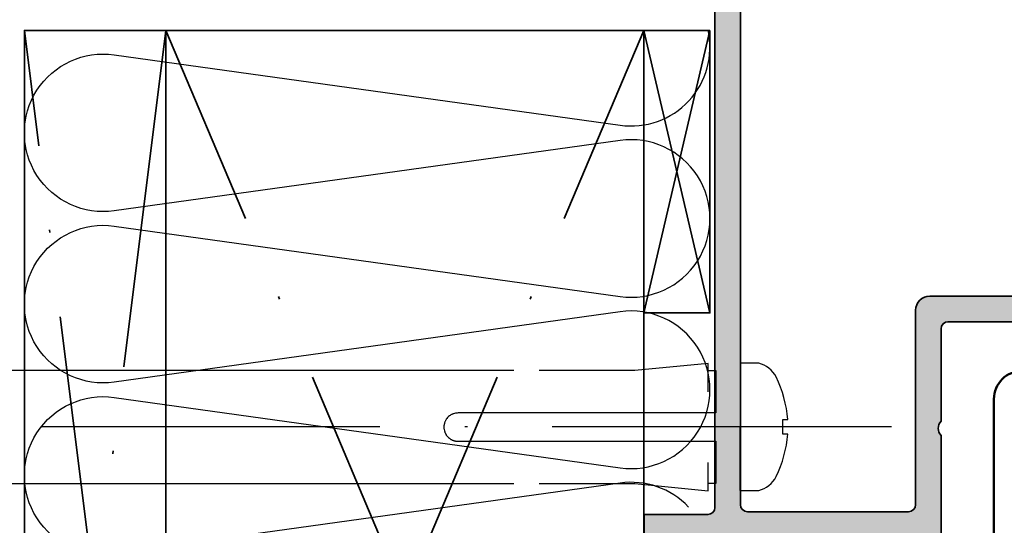
# Model space of a CAD drawing. Units: millimetres. Extents: x 119 to 19354, y 10449 to 12658.
# Drawn here: x 1840 to 1875, y 10849 to 10867 of the extents above; entities that cross this region are included whole.
import ezdxf

# ---------------------------------------------------------------- set-up
doc = ezdxf.new("R2010")
doc.units = ezdxf.units.MM
doc.linetypes.add('ACAD_ISO10W100', pattern=[18, 12, -3, 0, -3])
for name, color, linetype, lineweight in [('2-0', 2, 'Continuous', 35), ('S03_AL_Kontur', 255, 'Continuous', 35), ('S04_AL_Schraffur', 253, 'Continuous', 25), ('S08_Isolation_Schraffur', 103, 'Continuous', 25), ('S09_KS_Kontur', 254, 'Continuous', 50)]:
    doc.layers.add(name, color=color, linetype=linetype, lineweight=lineweight)
doc.layers.add('ATTACHMT', color=7, linetype='Continuous')

# ---------------------------------------------------------------- blocks, each defined once
blk = doc.blocks.new('333240_s')
at = {"layer": 'S04_AL_Schraffur'}
h = blk.add_hatch(color=256, dxfattribs=at)
edge = h.paths.add_edge_path()
edge.add_arc((-46.70002441406244, 44.30001220703146), 0.5000000000000142, 179.9999999999951, 269.99999999999835, ccw=False)
edge.add_line((-47.20002441406245, 44.3000122070315), (-47.2000244140624, 46.50001220703132))
edge.add_arc((-46.7000244140624, 46.5000122070313), 0.4999999999999929, 89.9999999999992, 179.9999999999976, ccw=False)
edge.add_line((-46.7000244140624, 47.00001220703129), (-30.19997667498845, 47.00001220703126))
edge.add_line((-30.19997667498845, 47.00001220703126), (-30.19997667498845, 46.00001220703138))
edge.add_line((-30.19997667498845, 46.00001220703138), (-30.69990801043764, 46.00001220703126))
edge.add_line((-30.69990801043764, 46.00001220703126), (-30.19997667498845, 43.1644104003912))
edge.add_line((-30.19997667498845, 43.1644104003912), (-30.19997667498853, 40.90002136230481))
edge.add_arc((-29.69978940893554, 40.90020862835784), 0.5001873011084409, 180.0214510738504, 269.9785489261562)
edge.add_line((-29.69997667498851, 40.40002136230484), (-28.49999084432139, 40.40002136230484))
edge.add_arc((-27.999966811595, 40.92500738479742), 0.7250064531551029, 226.3950439003826, 313.5997105143388)
edge.add_line((-27.49999084486996, 40.39997558593768), (-26.29995226092609, 40.40002136230478))
edge.add_arc((-26.29996991623529, 40.90003901761415), 0.5000176556210627, 270.0020230779689, 359.9979769220217)
edge.add_line((-25.79995226092592, 40.90002136230487), (-25.79995226092592, 43.16441040039069))
edge.add_line((-25.79995226092592, 43.16441040039069), (-25.29995226092586, 46.00001220703138))
edge.add_line((-25.29995226092586, 46.00001220703138), (-25.79995226092592, 46.00001220703138))
edge.add_line((-25.79995226092592, 46.00001220703138), (-25.79995226092592, 47.00001220703129))
edge.add_line((-25.79995226092592, 47.00001220703129), (-13.11217695054881, 47.00001220703129))
edge.add_arc((-13.11217695054883, 45.0000122070314), 1.999999999999886, 19.99999999999949, 89.99999999999937, ccw=False)
edge.add_line((-11.23279170897712, 45.68405249368269), (-8.799999999999898, 39.00001220703155))
edge.add_line((-8.799999999999898, 39.00001220703155), (-8.799999999999926, 31.50001220703132))
edge.add_arc((-8.299999999999894, 31.50001220703141), 0.500000000000032, 180.0000000000102, 270.0000000000061)
edge.add_line((-8.29999999999984, 31.00001220703138), (-1.999999999999687, 31.00001220703129))
edge.add_arc((-1.999999999999741, 29.00001220703138), 1.999999999999911, -1.8189894035458565e-12, 89.99999999999852, ccw=False)
edge.add_line((1.70530256582424e-13, 29.00001220703132), (0, 0))
edge.add_line((0, 0), (-3.399999999999949, 0))
edge.add_line((-3.399999999999949, 0), (-4.499999999999972, 1.099999999999909))
edge.add_line((-4.499999999999972, 1.099999999999909), (-4.499999999999943, 1.69999999999996))
edge.add_line((-4.499999999999943, 1.69999999999996), (-2.999999999999858, 1.699999999999989))
edge.add_arc((-2.99999999999991, 2.699999999999955), 0.9999999999999667, 270.000000000003, 360.0000000000036)
edge.add_line((-1.999999999999943, 2.700000000000017), (-1.999999999999915, 3.999999999999972))
edge.add_arc((-2.999999999999971, 3.999999999999944), 1.000000000000056, 1.577555122005816e-12, 90.00000000000169)
edge.add_line((-3, 5), (-8.999999999999943, 5))
edge.add_arc((-9.499999999999915, 4.474999999999966), 0.7250000000000051, 46.39718102729987, 133.6028189727033)
edge.add_line((-9.999999999999915, 4.999999999999972), (-16.99999999999991, 5.000000000000028))
edge.add_arc((-16.99999999999993, 4.000000000000012), 1.000000000000016, 89.99999999999919, 180.0000000000007)
edge.add_line((-17.99999999999994, 4), (-17.99999999999994, 2.700000000000017))
edge.add_arc((-16.99999999999993, 2.700000000000003), 1.000000000000014, 179.9999999999992, 269.9999999999976)
edge.add_line((-16.99999999999997, 1.699999999999989), (-14.49999999999994, 1.699999999999989))
edge.add_line((-14.49999999999994, 1.699999999999989), (-14.5, 1.199999999999932))
edge.add_arc((-15.49999999999994, 1.199999999999926), 0.9999999999999378, -90.00000000000028, 2.8421709430404007e-13, ccw=False)
edge.add_line((-15.49999999999994, 0.1999999999999886), (-20.00000000000003, 0.1999999999999886))
edge.add_arc((-20.00000000000002, 0.6999999999999673), 0.4999999999999787, 179.9999999999976, 269.9999999999992, ccw=False)
edge.add_line((-20.5, 0.6999999999999886), (-20.49999999999994, 1.699999999999989))
edge.add_line((-20.49999999999994, 1.699999999999989), (-19.69999999999993, 1.700000000000017))
edge.add_line((-19.69999999999993, 1.700000000000017), (-19.69999999999999, 4.700000000000017))
edge.add_arc((-19.99999999999997, 4.700000000000079), 0.2999999999999794, 359.9999999999881, 449.9999999999898)
edge.add_line((-19.99999999999991, 5.000000000000057), (-59.14999999999975, 5.000000000000085))
edge.add_arc((-59.14999999999974, 4.499999999999957), 0.5000000000001279, 90.0000000000016, 179.9999999999951)
edge.add_line((-59.64999999999986, 4.5), (-59.65000000000003, 8.526512829121202e-14))
edge.add_line((-59.65000000000003, 8.526512829121202e-14), (-61.24999999999972, 1.4210854715202e-13))
edge.add_line((-61.24999999999972, 1.4210854715202e-13), (-61.24999999999989, 5.00006103515625))
edge.add_arc((-61.51743895159563, 4.92124864746706), 0.2788099447363765, 16.41987641949067, 91.16458937409286)
edge.add_line((-61.52310562974179, 5.200001000000071), (-61.97669962974192, 5.200001000000015))
edge.add_arc((-61.98236028921897, 4.921132904356944), 0.278925541737052, 88.83712992711315, 163.5754054446452)
edge.add_line((-62.24990362974182, 5.000000000000085), (-64.12991462975032, 5.000000000000142))
edge.add_arc((-64.12991462975037, 5.300000000000068), 0.2999999999999261, 180.0000000000109, 270.00000000001086, ccw=False)
edge.add_line((-64.4299146297503, 5.300000000000011), (-64.4299146297503, 6.27997431904285))
edge.add_arc((-64.12991462975032, 6.27997431904288), 0.2999999999999829, 90, 180.0000000000058, ccw=False)
edge.add_line((-64.12991462975032, 6.579974319042861), (-61.36991662975038, 6.579974319042861))
edge.add_arc((-61.36991662975038, 6.699966689648392), 0.1199923706055301, 270, 360)
edge.add_line((-61.24992425914485, 6.699966689648392), (-61.24992425914485, 11.00000000000006))
edge.add_arc((-61.74991137675283, 11.00001288225374), 0.4999871177739361, 359.9985237644319, 450.0006019646812)
edge.add_line((-61.74991662975032, 11.50000000000009), (-62.44992120738704, 11.50000000000009))
edge.add_line((-62.44992120738704, 11.50000000000009), (-64.8427629450265, 10.1184967157493))
edge.add_arc((-64.91181660300694, 10.23810155262228), 0.1381076561378566, 175.0651438303225, 299.9999185203846, ccw=False)
edge.add_arc((-60.06794657442238, 9.819866798582947), 5.000000000000089, 154.5536494251017, 175.0651438303292, ccw=False)
edge.add_arc((-66.75139664262177, 13.00003051757812), 2.401482695631083, 334.5536494251036, 385.4463505748997)
edge.add_arc((-60.06794657442222, 16.18019423657321), 5.000000000000193, 184.9348561696677, 205.4463505748951, ccw=False)
edge.add_arc((-64.91181660300693, 15.76195948253409), 0.1381076561378425, 60.00008147963001, 184.934856169656, ccw=False)
edge.add_line((-64.84276294502652, 15.88156431940706), (-62.44992120738701, 14.50006103515636))
edge.add_line((-62.44992120738701, 14.50006103515636), (-61.74991662975029, 14.50006103515634))
edge.add_arc((-61.74991137675281, 15.00004815290268), 0.4999871177739398, 269.9993980353196, 360.0014762355679)
edge.add_line((-61.24992425914482, 15.00006103515636), (-61.24992425914479, 19.30009434550806))
edge.add_arc((-61.36991662975027, 19.30009434550808), 0.1199923706054804, 359.9999999999898, 449.9999999999966)
edge.add_line((-61.36991662975026, 19.42008671611356), (-64.12991462975035, 19.42008671611356))
edge.add_arc((-64.1299146297503, 19.72008671611358), 0.3000000000000185, 179.9999999999905, 269.99999999999187, ccw=False)
edge.add_line((-64.42991462975033, 19.72008671611363), (-64.42991462975033, 20.7000610351563))
edge.add_arc((-64.1299146297503, 20.70006103515631), 0.3000000000000256, 90.00000000000279, 180.0000000000027, ccw=False)
edge.add_line((-64.12991462975032, 21.00006103515634), (-62.24990362974185, 21.00006103515634))
edge.add_arc((-61.9823602892189, 21.07892813079954), 0.278925541737168, 196.4245945553614, 271.1628700728951)
edge.add_line((-61.9766996297418, 20.80006003515635), (-61.52310562974179, 20.80006003515635))
edge.add_arc((-61.51743895159562, 21.07881238768917), 0.2788099447361835, 268.8354106259048, 343.5801235805145)
edge.add_line((-61.25000000000006, 21.00000000000006), (-54.05002403230168, 21.00000000000014))
edge.add_arc((-53.55000000033394, 21.52498602169595), 0.7250064520549215, 226.3950439003685, 313.5997105143386)
edge.add_line((-53.0500240343676, 20.99995422363293), (-46.50002441406249, 21.00000000000017))
edge.add_arc((-46.50002441406249, 21.50000000000006), 0.4999999999998863, 270, 359.9999999999935)
edge.add_line((-46.00002441406261, 21.5), (-46.00002441406252, 43.80001220703141))
edge.add_line((-46.00002441406252, 43.80001220703141), (-46.70002441406245, 43.80001220703144))
edge = h.paths.add_edge_path(flags=16)
edge.add_arc((-23.49995226092601, 44.80001220703143), 0.4999999999999005, 89.99999999999511, 179.9999999999951)
edge.add_line((-23.99995226092591, 44.80001220703147), (-23.99995226092597, 39.70007095126556))
edge.add_arc((-24.99995226092597, 39.7000709512655), 1.000000000000004, -89.99781440973709, 3.183231456205249e-12, ccw=False)
edge.add_line((-24.99991411517979, 38.70007095199304), (-30.99993852924243, 38.69984207658487))
edge.add_arc((-30.99997667498844, 39.69984207585738), 1.000000000000053, 179.9999999999943, 270.0021855902535, ccw=False)
edge.add_line((-31.99997667498849, 39.69984207585748), (-31.99997667498849, 44.80001220703133))
edge.add_arc((-32.49997667498846, 44.80001220703136), 0.4999999999999716, 359.9999999999968, 449.9999999999968)
edge.add_line((-32.49997667498843, 45.30001220703133), (-43.69480985381483, 45.30001220703136))
edge.add_arc((-43.69480985381484, 44.8000122070314), 0.4999999999999574, 89.99999999999919, 179.9937298211737)
edge.add_line((-44.19480985082077, 44.80006692466389), (-44.19626533985377, 31.50006692466388))
edge.add_arc((-43.69626534284775, 31.50001220703141), 0.5000000000000409, 179.9937298211766, 269.9999999999976)
edge.add_line((-43.69626534284777, 31.00001220703138), (-10.99999999999977, 31.00001220703138))
edge.add_arc((-10.9999999999998, 31.50001220703135), 0.4999999999999716, 270.0000000000032, 360.0000000000032)
edge.add_line((-10.49999999999983, 31.50001220703138), (-10.49999999999977, 38.70025633982701))
edge.add_line((-10.49999999999977, 38.70025633982701), (-12.78237214779784, 44.97102227869416))
edge.add_arc((-13.25221845819074, 44.80001220703141), 0.4999999999999144, 19.99999999999321, 89.99999999999531)
edge.add_line((-13.2522184581907, 45.30001220703133), (-23.49995226092597, 45.30001220703133))
edge = h.paths.add_edge_path(flags=16)
edge.add_line((-2.299999999999926, 6.800000000000125), (-58.94999999999979, 6.800000000000097))
edge.add_arc((-58.9499999999998, 7.300000000000139), 0.5000000000000426, 179.9999999999951, 270.0000000000016, ccw=False)
edge.add_line((-59.44999999999985, 7.300000000000182), (-59.44999999999985, 18.7000000000001))
edge.add_arc((-58.94999999999982, 18.7000000000001), 0.5000000000000284, 89.99999999999682, 180, ccw=False)
edge.add_line((-58.94999999999979, 19.20000000000013), (-45.19257835431844, 19.2000000000001))
edge.add_arc((-45.19257835431841, 20.2000000000002), 1.000000000000096, 269.999999999998, 360.0189743820191)
edge.add_line((-44.19257840915358, 20.20033116543391), (-44.19545938812146, 28.69984662431457))
edge.add_arc((-43.69545941553918, 28.70001220703144), 0.4999999999999172, 90.00000000000239, 180.0189743820205, ccw=False)
edge.add_line((-43.6954594155392, 29.20001220703136), (-2.299999999999812, 29.20001220703131))
edge.add_arc((-2.299999999999855, 28.70001220703126), 0.5000000000000426, -8.071765478234738e-12, 89.99999999999511, ccw=False)
edge.add_line((-1.799999999999812, 28.70001220703119), (-1.799999999999926, 7.300000000000267))
edge.add_arc((-2.300000000000011, 7.30000000000021), 0.5000000000000853, -89.99999999999022, 6.480149750132114e-12, ccw=False)
at = {"layer": 'S03_AL_Kontur'}
for points in [[(-46.70002441406245, 43.80001220703144, -0.4142135623731117), (-47.20002441406245, 44.3000122070315), (-47.2000244140624, 46.50001220703132, -0.4142135623730867), (-46.7000244140624, 47.00001220703129), (-30.19997667498845, 47.00001220703126), (-30.19997667498845, 46.00001220703138), (-30.69990801043764, 46.00001220703126), (-30.19997667498845, 43.1644104003912), (-30.19997667498853, 40.90002136230481, 0.4139942656967166), (-29.69997667498851, 40.40002136230484), (-28.49999084432139, 40.40002136230484, 0.3999950836580702), (-27.49999084486996, 40.39997558593768), (-26.29995226092609, 40.40002136230478, 0.4141928787733037), (-25.79995226092592, 40.90002136230487), (-25.79995226092592, 43.16441040039069), (-25.29995226092586, 46.00001220703138), (-25.79995226092592, 46.00001220703138), (-25.79995226092592, 47.00001220703129), (-13.11217695054881, 47.00001220703129, -0.3152987888789831), (-11.23279170897712, 45.68405249368269), (-8.799999999999898, 39.00001220703155), (-8.799999999999926, 31.50001220703132, 0.4142135623730743), (-8.29999999999984, 31.00001220703138), (-1.999999999999687, 31.00001220703129, -0.4142135623730961), (1.70530256582424e-13, 29.00001220703132), (0, 0), (-3.399999999999949, 0), (-4.499999999999972, 1.099999999999909), (-4.499999999999943, 1.69999999999996), (-2.999999999999858, 1.699999999999989, 0.4142135623730979), (-1.999999999999943, 2.700000000000017), (-1.999999999999915, 3.999999999999972, 0.4142135623730955), (-3, 5), (-8.999999999999943, 5, 0.3999999999999806), (-9.999999999999915, 4.999999999999972), (-16.99999999999991, 5.000000000000028, 0.4142135623731026), (-17.99999999999994, 4), (-17.99999999999994, 2.700000000000017, 0.4142135623730867), (-16.99999999999997, 1.699999999999989), (-14.49999999999994, 1.699999999999989), (-14.5, 1.199999999999932, -0.4142135623730984), (-15.49999999999994, 0.1999999999999886), (-20.00000000000003, 0.1999999999999886, -0.4142135623731034), (-20.5, 0.6999999999999886), (-20.49999999999994, 1.699999999999989), (-19.69999999999993, 1.700000000000017), (-19.69999999999999, 4.700000000000017, 0.4142135623731054), (-19.99999999999991, 5.000000000000057), (-59.14999999999975, 5.000000000000085, 0.4142135623730617), (-59.64999999999986, 4.5), (-59.65000000000003, 8.526512829121202e-14), (-61.24999999999972, 1.4210854715202e-13), (-61.24999999999989, 5.00006103515625, 0.3382124742369464), (-61.52310562974179, 5.200001000000071), (-61.97669962974192, 5.200001000000015, 0.3381811729244409), (-62.24990362974182, 5.000000000000085), (-64.12991462975032, 5.000000000000142, -0.4142135623730949), (-64.4299146297503, 5.300000000000011), (-64.4299146297503, 6.27997431904285, -0.4142135623731262), (-64.12991462975032, 6.579974319042861), (-61.36991662975038, 6.579974319042861, 0.414213562373095), (-61.24992425914485, 6.699966689648392), (-61.24992425914485, 11.00000000000006, 0.4142241860708912), (-61.74991662975032, 11.50000000000009), (-62.44992120738704, 11.50000000000009), (-64.8427629450265, 10.1184967157493, -0.6064255681262549), (-65.04941231450573, 10.2499819928934, -0.08973800474190581), (-64.58288658241867, 11.96819561982875, 0.2257847994249379), (-64.58288658241872, 14.03186541532762, -0.0897380047419057), (-65.0494123145057, 15.75007904226302, -0.6064255681260483), (-64.84276294502652, 15.88156431940706), (-62.44992120738701, 14.50006103515636), (-61.74991662975029, 14.50006103515634, 0.4142241860708897), (-61.24992425914482, 15.00006103515636), (-61.24992425914479, 19.30009434550806, 0.4142135623731255), (-61.36991662975026, 19.42008671611356), (-64.12991462975035, 19.42008671611356, -0.4142135623731037), (-64.42991462975033, 19.72008671611363), (-64.42991462975033, 20.7000610351563, -0.4142135623730985), (-64.12991462975032, 21.00006103515634), (-62.24990362974185, 21.00006103515634, 0.3381811729244469), (-61.9766996297418, 20.80006003515635), (-61.52310562974179, 20.80006003515635, 0.3382124742369835), (-61.25000000000006, 21.00000000000006), (-54.05002403230168, 21.00000000000014, 0.3999950836581399), (-53.0500240343676, 20.99995422363293), (-46.50002441406249, 21.00000000000017, 0.4142135623730638), (-46.00002441406261, 21.5), (-46.00002441406252, 43.80001220703141)], [(-23.49995226092597, 45.30001220703133, 0.414213562373095), (-23.99995226092591, 44.80001220703147), (-23.99995226092597, 39.70007095126556, -0.4142023897868608), (-24.99991411517979, 38.70007095199304), (-30.99993852924243, 38.69984207658487, -0.4142247350475958), (-31.99997667498849, 39.69984207585748), (-31.99997667498849, 44.80001220703133, 0.414213562373095), (-32.49997667498843, 45.30001220703133), (-43.69480985381483, 45.30001220703136, 0.4141815098892485), (-44.19480985082077, 44.80006692466389), (-44.19626533985377, 31.50006692466388, 0.4142456155833958), (-43.69626534284777, 31.00001220703138), (-10.99999999999977, 31.00001220703138, 0.414213562373095), (-10.49999999999983, 31.50001220703138), (-10.49999999999977, 38.70025633982701), (-12.78237214779784, 44.97102227869416, 0.3152987888789939), (-13.2522184581907, 45.30001220703133)], [(-2.299999999999926, 6.800000000000125), (-58.94999999999979, 6.800000000000097, -0.4142135623731283), (-59.44999999999985, 7.300000000000182), (-59.44999999999985, 18.7000000000001, -0.4142135623731117), (-58.94999999999979, 19.20000000000013), (-45.19257835431844, 19.2000000000001, 0.4143105618113714), (-44.19257840915358, 20.20033116543391), (-44.19545938812146, 28.69984662431457, -0.4143105618113547), (-43.6954594155392, 29.20001220703136), (-2.299999999999812, 29.20001220703131, -0.4142135623731117), (-1.799999999999812, 28.70001220703119), (-1.799999999999926, 7.300000000000267, -0.4142135623730784)]]:
    blk.add_lwpolyline(points, format="xyb", close=True, dxfattribs=at)
blk = doc.blocks.new('148450_s_kv')
blk.add_blockref('333240_s', (159.9799242105937, 0.02499898567927517))
blk = doc.blocks.new('244813_s')
at = {"layer": 'S09_KS_Kontur'}
for points in [[(0.3120614758424267, -0.4684040286651339), (3.500121235601767, -9.227526230475775), (3.500121235601966, -17.03217510600541, 0.4142135623730929), (5.500121235601824, -19.03217510600525), (24.34997558593722, -19.03217510600527), (23.99997558593716, -20.0321751060054), (23.99997558593716, -22.80001220702987), (25.49997558593725, -22.80001220702992), (25.49997558593716, -20.03217510600534), (25.15354730778276, -19.03217510600537), (42.84640386409171, -19.03217510600533), (42.49997558593725, -20.0321751060054), (42.49997558593728, -22.80001220702994), (43.99997558593725, -22.80001220702995), (43.99997558593731, -20.03217510600551), (43.64997558593726, -19.03217510600535), (62.4998299362725, -19.03217510600531, 0.4142135623730929), (64.49982993627256, -17.03217510600528), (64.4998299362727, -9.227526230475746), (67.68788969603202, -0.4684040286651623, 0.5205670505518274), (67.49995117187504, -0.2000000000000739), (66.49366827622666, -0.2000000000000171, -1.676106458501634), (66.49366827622669, 1.999999999999972), (66.69995117187474, 1.999999999999915, 0.4142135623729702), (66.89995117187487, 2.19999999999996), (66.89995117187482, 2.89999999999992, 0.414213562373095), (66.59995117187486, 3.199999999999932), (57.09982213678609, 3.199999999999989, 0.3152987888789893), (55.22043689521422, 1.88404028665127), (52.7999755859372, -4.766122505251303), (52.79997558593723, -11.83216289897409, -0.4142135623730909), (51.79997558593723, -12.83216289897398), (34.49998473896025, -12.83216289897403, -0.3999950836580767), (33.49998474226516, -12.83211712260687), (16.19997558593738, -12.83216289897412, -0.414213562373091), (15.19997558593718, -11.832162898974), (15.1999755859371, -4.766122505251133), (12.77951427666019, 1.884040286651327, 0.3152987888789837), (10.90012903508847, 3.199999999999989), (1.399999999999608, 3.199999999999989, 0.4142135623730951), (1.099999999999568, 2.89999999999992), (1.099999999999568, 2.19999999999996, 0.4142135623729702), (1.299999999999756, 1.999999999999915), (1.506282895647757, 1.999999999999943, -1.676106458501691), (1.506282895647672, -0.2000000000000171), (0.4999999999996021, -0.1999999999999886, 0.5205670505517415)], [(4.838258959663108, 1.153846153846132, -0.4415549928826197), (5.336124225056466, 1.699999999999932), (10.9001290350883, 1.699999999999932, -0.3152987888789876), (11.36997534548127, 1.371010071662795), (13.35948123424521, -4.09511243358827, -0.5205670505517439), (12.88963492385224, -4.766122505251133), (3.822673504394402, -4.766122505251133, -0.3152987888789751), (3.352827194001406, -4.437132576913939), (2.601363122526834, -2.372502009006382, -0.4276321442748705), (2.921792597085954, -1.724339331598287, 0.3536708814826979)], [(55.11031624802217, -4.766122505251133), (64.1772776674801, -4.766122505251076, 0.3152987888789751), (64.64712397787301, -4.437132576913996), (65.39858804934758, -2.372502009006382, 0.4276321442748707), (65.07815857478857, -1.724339331598458, -0.3536708814826978), (63.16169221221128, 1.153846153846189, 0.4415549928826196), (62.66382694681801, 1.699999999999932), (57.09982213678609, 1.699999999999932, 0.3152987888789875), (56.62997582639318, 1.371010071662795), (54.64046993762923, -4.095112433588326, 0.5205670505517438)], [(16.1999755859373, -14.33216289897403), (23.49997558593728, -14.33216289897403, -0.4142135623731117), (23.99997558593734, -14.83216289897409), (23.99997558593722, -17.03217510600534, -0.4142135623730867), (23.49997558593719, -17.53217510600534), (5.500121235601824, -17.53217510600534, -0.414213562373095), (5.000121235601824, -17.03217510600534), (5.000121235601824, -8.96303575941333), (4.262752779667068, -6.937132576913868, -0.520567050551717), (4.732599090060035, -6.266122505251062), (13.19997558593727, -6.266122505251062, -0.4142135623730961), (13.69997558593727, -6.766122505251062), (13.69997558593727, -11.83216289897398, 0.414213562373095)], [(43.99997558593711, -14.83216289897409, -0.4142135623731118), (44.49997558593714, -14.33216289897403), (51.79997558593715, -14.332162898974, 0.414213562373095), (54.29997558593718, -11.83216289897398), (54.29997558593718, -6.76612250525109, -0.414213562373096), (54.79997558593718, -6.266122505251062), (63.26735208181441, -6.26612250525109, -0.520567050551717), (63.73719839220738, -6.937132576913868), (62.99982993627262, -8.963035759413387), (62.99982993627262, -17.03217510600534, -0.414213562373095), (62.49982993627259, -17.53217510600534), (44.49997558593725, -17.53217510600537, -0.4142135623730866), (43.99997558593722, -17.03217510600534)], [(42.49997558593722, -17.03217510600534), (42.49997558593722, -14.83216289897403, 0.414213562373095), (41.99997558593722, -14.33216289897403), (25.99997558593722, -14.33216289897403, 0.414213562373095), (25.49997558593722, -14.83216289897403), (25.49997558593722, -17.03217510600534, 0.414213562373095), (25.99997558593722, -17.53217510600534), (41.99997558593722, -17.53217510600534, 0.414213562373095)]]:
    blk.add_lwpolyline(points, format="xyb", close=True, dxfattribs=at)

msp = doc.modelspace()

# ---------------------------------------------------------------- linework, layer by layer
at = {"layer": '2-0', "color": 2, "linetype": 'ACAD_ISO10W100'}
for p, q in [((1845.344662955443, 10826.55436371604), (1840.344662955443, 10866.55436371604)), ((1845.344662955443, 10866.55436371604), (1840.344662955443, 10826.55436371604)), ((1862.258605019871, 10856.55436371603), (1864.594662955443, 10866.55436371604)), ((1862.258605019871, 10866.55436371604), (1864.594662955443, 10856.55436371603))]:
    msp.add_line(p, q, dxfattribs=at)
at = {"layer": '2-0'}
for points in [[(1864.594662955443, 10866.55436371604), (1840.344662955443, 10866.55436371604), (1840.344662955443, 10826.55436371604), (1862.258605019871, 10826.55436371603)], [(1845.344662955443, 10826.55436371604), (1845.344662955443, 10866.55436371604)], [(1862.258605019871, 10866.55436371604), (1862.258605019871, 10826.55436371603)], [(1864.594662955443, 10866.55436371604), (1864.594662955443, 10856.55436371603), (1862.258605019871, 10856.55436371603)]]:
    msp.add_lwpolyline(points, dxfattribs=at)
at = {"layer": '2-0', "color": 2, "linetype": 'ACAD_ISO10W100'}
for points in [[(1862.258605019871, 10826.55436371603), (1845.344662955443, 10866.55436371604)], [(1845.344662955443, 10826.55436371604), (1862.258605019871, 10866.55436371604)]]:
    msp.add_lwpolyline(points, dxfattribs=at)
at = {"layer": 'ATTACHMT'}
for p, q in [((1864.533815921049, 10854.76466608166), (1861.933821261625, 10854.5146665585)), ((1864.533815921049, 10853.76466822743), (1864.533815921049, 10854.76466608166)), ((1857.658830002915, 10854.5146665585), (1815.509121008869, 10854.5146665585)), ((1861.933821261625, 10854.5146665585), (1858.558830002909, 10854.5146665585)), ((1864.533815921049, 10854.5146665585), (1864.808604642259, 10854.5146665585)), ((1864.808604642259, 10854.5146665585), (1864.808604642259, 10853.01466965794)), ((1855.43383556674, 10852.94767022251), (1855.418834269743, 10852.93866944431)), ((1855.449335635404, 10852.9561703217), (1855.43383556674, 10852.94767022251)), ((1855.464834750394, 10852.96416974186), (1855.449335635404, 10852.9561703217)), ((1855.480335772733, 10852.97166991352), (1855.464834750394, 10852.96416974186)), ((1855.496334613065, 10852.97816968083), (1855.480335772733, 10852.97166991352)), ((1855.512836039762, 10852.98466992497), (1855.496334613065, 10852.97816968083)), ((1855.614335597257, 10853.00967002033), (1855.596835673551, 10853.00716948628)), ((1855.631335795621, 10853.01216960072), (1855.614335597257, 10853.00967002033)), ((1855.648835719328, 10853.01366973042), (1855.631335795621, 10853.01216960072)), ((1855.683834613065, 10853.01466965794), (1855.648835719328, 10853.01366973042)), ((1864.808604642259, 10853.01466965794), (1855.683834613065, 10853.01466965794)), ((1855.191335261564, 10852.60167098164), (1855.188835681181, 10852.58417105793)), ((1855.194835246305, 10852.61867070316), (1855.191335261564, 10852.60167098164)), ((1855.198835910062, 10852.63567042469), (1855.194835246305, 10852.61867070316)), ((1855.203336299161, 10852.65267062306), (1855.198835910062, 10852.63567042469)), ((1855.208334506254, 10852.66917061924), (1855.203336299161, 10852.65267062306)), ((1855.213834346036, 10852.68567013859), (1855.208334506254, 10852.66917061924)), ((1855.220334590177, 10852.70217013477), (1855.213834346036, 10852.68567013859)), ((1855.226834834318, 10852.71817040562), (1855.220334590177, 10852.70217013477)), ((1855.234334529142, 10852.73366999745), (1855.226834834318, 10852.71817040562)), ((1855.242335856657, 10852.74917054295), (1855.234334529142, 10852.73366999745)), ((1855.250835955839, 10852.76467061161), (1855.242335856657, 10852.74917054295)), ((1855.259834826688, 10852.77967000126), (1855.250835955839, 10852.76467061161)), ((1855.269334376554, 10852.7941701424), (1855.259834826688, 10852.77967000126)), ((1855.324335635404, 10852.86217045902), (1855.312335551481, 10852.84917044758)), ((1855.336335719328, 10852.87417054295), (1855.324335635404, 10852.86217045902)), ((1855.34933430026, 10852.8861696732), (1855.336335719328, 10852.87417054295)), ((1855.418834269743, 10852.93866944431), (1855.404334605436, 10852.92916989445)), ((1855.184835971098, 10852.54967045902), (1855.18383556674, 10852.51467061161)), ((1855.18383556674, 10852.51467061161), (1855.184835971098, 10852.4796707642)), ((1855.186335147123, 10852.56717038273), (1855.184835971098, 10852.54967045902)), ((1855.184835971098, 10852.4796707642), (1855.186335147123, 10852.46217084049)), ((1855.188835681181, 10852.58417105793), (1855.186335147123, 10852.56717038273)), ((1855.186335147123, 10852.46217084049), (1855.188835681181, 10852.44517111897)), ((1855.188835681181, 10852.44517111897), (1855.191335261564, 10852.42767119526)), ((1855.213834346036, 10852.34367108463), (1855.220334590177, 10852.32717108845)), ((1855.220334590177, 10852.32717108845), (1855.226834834318, 10852.31117177128)), ((1855.226834834318, 10852.31117177128), (1855.234335482816, 10852.29567122578)), ((1855.234335482816, 10852.29567122578), (1855.242334902982, 10852.28017163395)), ((1855.242334902982, 10852.28017163395), (1855.250835002164, 10852.26467156529)), ((1855.250835002164, 10852.26467156529), (1855.259834826688, 10852.24967122196)), ((1855.259834826688, 10852.24967122196), (1855.269334376554, 10852.23517108082)), ((1855.312334597807, 10852.18017172932), (1855.32433468173, 10852.16717171787)), ((1855.32433468173, 10852.16717171787), (1855.336335719328, 10852.15517163395)), ((1855.336335719328, 10852.15517163395), (1855.34933430026, 10852.14317202686)), ((1855.404334605436, 10852.10017180561), (1855.418834269743, 10852.09067225575)), ((1855.418834269743, 10852.09067225575), (1855.43383556674, 10852.08167147755)), ((1855.43383556674, 10852.08167147755), (1855.449335635404, 10852.07317137837)), ((1855.449335635404, 10852.07317137837), (1855.464834750394, 10852.0651719582)), ((1855.464834750394, 10852.0651719582), (1855.480335772733, 10852.05767178654)), ((1855.480335772733, 10852.05767178654), (1855.496334613065, 10852.05117201924)), ((1855.496334613065, 10852.05117201924), (1855.512836039762, 10852.04467177509)), ((1855.512836039762, 10852.04467177509), (1855.529334605436, 10852.03917193531)), ((1855.529334605436, 10852.03917193531), (1855.545835078458, 10852.03417182087)), ((1855.545835078458, 10852.03417182087), (1855.562834323148, 10852.02967190861)), ((1855.562834323148, 10852.02967190861), (1855.579834521513, 10852.02567172169)), ((1855.579834521513, 10852.02567172169), (1855.596835673551, 10852.02217173695)), ((1855.596835673551, 10852.02217173695), (1855.614335597257, 10852.01967167973)), ((1855.614335597257, 10852.01967167973), (1855.631335795621, 10852.01717162251)), ((1855.631335795621, 10852.01717162251), (1855.648835719328, 10852.01567149281)), ((1855.648835719328, 10852.01567149281), (1855.683834613065, 10852.01467156529)), ((1855.683834613065, 10852.01467156529), (1864.808604642259, 10852.01467156529)), ((1864.808604642259, 10852.01467156529), (1864.808604642259, 10850.51467442631)), ((1864.533815921049, 10850.26467490315), (1864.533815921049, 10851.2646729958)), ((1815.509121008869, 10850.51467442631), (1857.658830002915, 10850.51467442631)), ((1858.558830002909, 10850.51467442631), (1861.933821261625, 10850.51467442631)), ((1861.933821261625, 10850.51467442631), (1864.533815921049, 10850.26467490315)), ((1864.808604642259, 10850.51467442631), (1864.533815921049, 10850.51467442631))]:
    msp.add_line(p, q, dxfattribs=at)
at = {"layer": 'ATTACHMT', "color": 7}
for p, q in [((1865.658821413524, 10854.77582574031), (1865.658388683803, 10850.27585864207)), ((1866.321598598964, 10854.77582574031), (1865.658821413524, 10854.77582574031)), ((1867.172800848491, 10852.26622891566), (1867.172800848491, 10852.78545594355)), ((1867.172800848491, 10852.78545594355), (1867.345919797427, 10852.78545594355)), ((1867.345876524455, 10852.26622891566), (1867.172800848491, 10852.26622891566)), ((1865.658388683803, 10850.27585864207), (1866.321555206782, 10850.27585864207))]:
    msp.add_line(p, q, dxfattribs=at)
at = {"layer": 'ATTACHMT', "color": 2, "linetype": 'ACAD_ISO10W100', "lineweight": -3}
msp.add_line((1871.019181610097, 10852.5253369802), (1795.270904265341, 10852.5253369802), dxfattribs=at)
at = {"layer": 'ATTACHMT', "color": 7}
for centre, radius, start, end in [((1866.091890062821, 10853.85252114574), 0.9514501489414783, 27.27238461278113, 76.02904905778114), ((1863.287736493851, 10852.48992161607), 4.068930112957501, 4.165171824965515, 26.2332393361692), ((1863.287677760619, 10852.56176745174), 4.068945838064754, 333.7667962277591, 355.8347848813342), ((1866.09184377924, 10851.19916668445), 0.9514541928360637, 283.9710697826534, 332.7275073379282)]:
    msp.add_arc(centre, radius, start, end, dxfattribs=at)
at = {"layer": 'ATTACHMT'}
for centre, radius, start, end in [((1855.707933532297, 10852.42434639755), 0.5933173577178371, 100.7922603898437, 109.1974643322751), ((1855.632272337481, 10852.55472253578), 0.4348092912953544, 137.3756579929423, 146.5852460695373), ((1855.644001771686, 10852.56594400565), 0.4351705376918997, 123.4180069387061, 132.6198558261984), ((1855.774366404036, 10852.53882049211), 0.5935313633516803, 190.7933773340388, 199.1955778662274), ((1855.632527878869, 10852.47481803575), 0.4351323742594237, 213.4181342348819, 222.6206926651461), ((1855.644001771686, 10852.46339769441), 0.4351705376918863, 227.3801441738015, 236.5819930612939)]:
    msp.add_arc(centre, radius, start, end, dxfattribs=at)
at = {"layer": 'S08_Isolation_Schraffur'}
msp.add_lwpolyline([(1863.834511239836, 10849.68672693794, 0.2431761461860925), (1861.417793970138, 10850.53472379274), (1843.521531940741, 10848.04275363933, -1.15036840722101), (1843.521531940741, 10853.56597379274), (1861.417793970138, 10851.07400363933, 1.150368407221011), (1861.417793970138, 10856.59722379274), (1843.521531940741, 10854.10525363933, -1.15036840722101), (1843.521531940741, 10859.62847379274), (1861.417793970138, 10857.13650363933, 1.15036840722101), (1861.417793970138, 10862.65972379274), (1843.521531940741, 10860.16775363933, -1.15036840722101), (1843.521531940741, 10865.69097379274), (1861.417793970138, 10863.19900363933, 0.5221923820361499), (1864.530722581815, 10866.55436371604)], format="xyb", dxfattribs=at)

# ---------------------------------------------------------------- block references
at = {"layer": 'S03_AL_Kontur', "xscale": -0.5, "yscale": 0.5, "zscale": 0.5, "rotation": 270}
msp.add_blockref('148450_s_kv', (1862.258588479174, 10799.2548670905), dxfattribs=at)
at = {"layer": 'S09_KS_Kontur', "xscale": 0.5, "yscale": 0.5, "zscale": 0.5, "rotation": 270}
msp.add_blockref('244813_s', (1884.158605000081, 10856.25488361141), dxfattribs=at)

doc.saveas('drawing.dxf')
